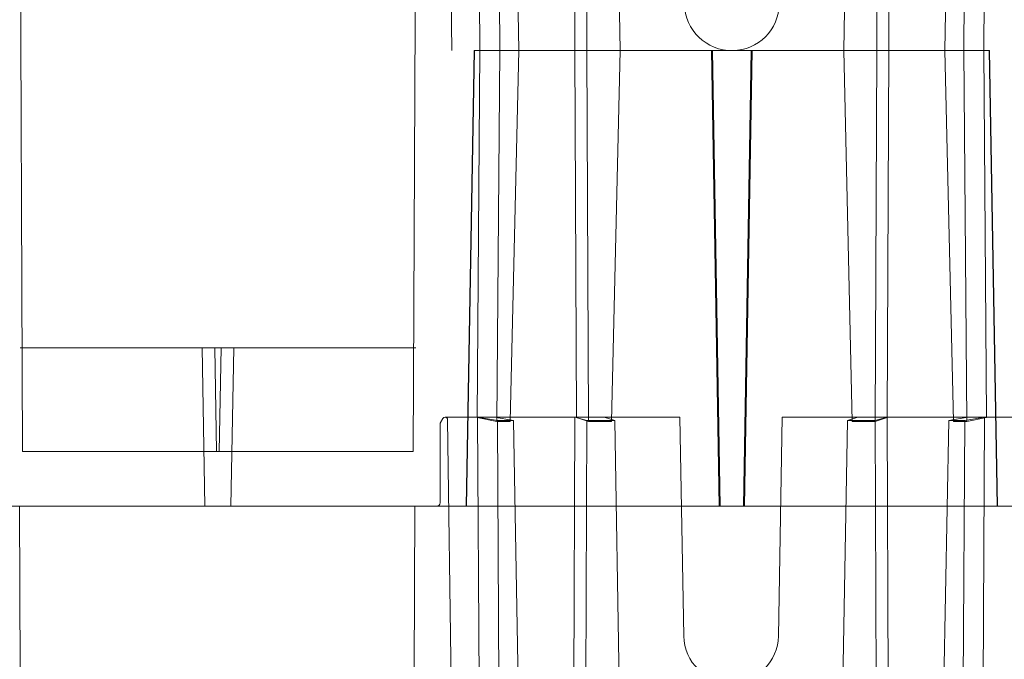
# Model space of a CAD drawing. Units: inches. Extents: x -0.1 to 11.4, y 1.8 to 9.6.
# Drawn here: x 5.9 to 6.2, y 3.3 to 3.5 of the extents above; entities that cross this region are included whole.
import ezdxf

# ---------------------------------------------------------------- set-up
doc = ezdxf.new("R2010")
doc.units = ezdxf.units.IN
doc.header["$MEASUREMENT"] = 0
doc.layers.add('Layer 1', color=7, linetype='Continuous')

# ---------------------------------------------------------------- blocks, each defined once
blk = doc.blocks.new('block 1179')
at = {"layer": 'Layer 1', "color": 7, "lineweight": 18}
for points in [[(5.38682, 2.87732), (5.3858, 2.81961)], [(5.3858, 2.81961), (5.3858, 2.81961)], [(5.3858, 2.81961), (5.3858, 2.81961)]]:
    blk.add_lwpolyline(points, dxfattribs=at)
blk = doc.blocks.new('block 1180')
at = {"layer": 'Layer 1', "color": 7, "lineweight": 18}
blk.add_lwpolyline([(5.30979, 2.83947), (5.38153, 2.83947)], dxfattribs=at)
blk = doc.blocks.new('block 1181')
at = {"layer": 'Layer 1', "color": 7, "lineweight": 18}
for points in [[(5.38682, 2.87732), (5.30887, 2.87732)], [(5.30887, 2.87732), (5.30887, 2.87732)], [(5.30887, 2.87732), (5.30887, 2.87732)]]:
    blk.add_lwpolyline(points, dxfattribs=at)
blk = doc.blocks.new('block 1182')
at = {"layer": 'Layer 1', "color": 7, "lineweight": 18}
for points in [[(5.38219, 2.87732), (5.38153, 2.83947)], [(5.38153, 2.83947), (5.38153, 2.83947)], [(5.38153, 2.83947), (5.38153, 2.83947)]]:
    blk.add_lwpolyline(points, dxfattribs=at)
blk = doc.blocks.new('block 1195')
at = {"layer": 'Layer 1', "color": 7, "lineweight": 18}
blk.add_lwpolyline([(5.30951, 2.60867), (5.3086, 2.81961)], dxfattribs=at)
blk = doc.blocks.new('block 1279')
at = {"layer": 'Layer 1', "color": 7, "lineweight": 18}
blk.add_lwpolyline([(5.30979, 2.83947), (5.30887, 3.05042)], dxfattribs=at)
blk = doc.blocks.new('block 1326')
at = {"layer": 'Layer 1', "color": 7, "lineweight": 18}
for points in [[(4.23184, 2.81961), (5.3858, 2.81961)], [(5.3858, 2.81961), (5.3858, 2.81961)], [(5.3858, 2.81961), (5.3858, 2.81961)]]:
    blk.add_lwpolyline(points, dxfattribs=at)
blk = doc.blocks.new('block 16')
at = {"layer": 'Layer 1'}
for name in ['block 1279', 'block 1181', 'block 1182', 'block 1179', 'block 1180', 'block 1326', 'block 1195']:
    blk.add_blockref(name, (0, 0), dxfattribs=at)
blk = doc.blocks.new('block 1988')
at = {"layer": 'Layer 1', "color": 7, "lineweight": 18}
for points in [[(6.53026, 2.81961), (5.37631, 2.81961)], [(5.37631, 2.81961), (5.37631, 2.81961)], [(5.37631, 2.81961), (5.37631, 2.81961)]]:
    blk.add_lwpolyline(points, dxfattribs=at)
blk = doc.blocks.new('block 3369')
at = {"layer": 'Layer 1', "color": 7, "lineweight": 18}
for points in [[(5.37991, 2.87732), (5.38058, 2.83947)], [(5.38058, 2.83947), (5.38058, 2.83947)], [(5.38058, 2.83947), (5.38058, 2.83947)]]:
    blk.add_lwpolyline(points, dxfattribs=at)
blk = doc.blocks.new('block 3370')
at = {"layer": 'Layer 1', "color": 7, "lineweight": 18}
for points in [[(5.3753, 2.87732), (5.37631, 2.81961)], [(5.37631, 2.81961), (5.37631, 2.81961)], [(5.37631, 2.81961), (5.37631, 2.81961)]]:
    blk.add_lwpolyline(points, dxfattribs=at)
blk = doc.blocks.new('block 3371')
at = {"layer": 'Layer 1', "color": 7, "lineweight": 18}
for points in [[(5.46317, 2.85158), (5.46235, 2.85015)], [(5.46235, 2.85015), (5.46235, 2.85015)], [(5.46235, 2.85015), (5.46235, 2.85015)]]:
    blk.add_lwpolyline(points, dxfattribs=at)
blk = doc.blocks.new('block 3372')
at = {"layer": 'Layer 1', "color": 7, "lineweight": 18}
blk.add_open_spline([(5.46487, 2.85113), (5.46486, 2.85163), (5.46445, 2.85204), (5.46394, 2.85204), (5.46365, 2.85204), (5.4633, 2.85184), (5.46317, 2.85158)], degree=3, knots=[0, 0, 0, 0, 1, 1, 1, 2, 2, 2, 2], dxfattribs=at)
blk = doc.blocks.new('block 3373')
at = {"layer": 'Layer 1', "color": 7, "lineweight": 18}
for points in [[(5.47639, 2.75513), (5.47582, 2.85204)], [(5.47582, 2.85204), (5.47582, 2.85204)], [(5.47582, 2.85204), (5.47582, 2.85204)]]:
    blk.add_lwpolyline(points, dxfattribs=at)
blk = doc.blocks.new('block 3374')
at = {"layer": 'Layer 1', "color": 7, "lineweight": 18}
for points in [[(5.49066, 2.75513), (5.48892, 2.8508)], [(5.48892, 2.8508), (5.48892, 2.8508)], [(5.48892, 2.8508), (5.48892, 2.8508)]]:
    blk.add_lwpolyline(points, dxfattribs=at)
blk = doc.blocks.new('block 3375')
at = {"layer": 'Layer 1', "color": 7, "lineweight": 18}
for points in [[(5.48308, 2.8508), (5.48363, 2.75513)], [(5.48363, 2.75513), (5.48363, 2.75513)], [(5.48363, 2.75513), (5.48363, 2.75513)]]:
    blk.add_lwpolyline(points, dxfattribs=at)
blk = doc.blocks.new('block 3376')
at = {"layer": 'Layer 1', "color": 7, "lineweight": 18}
for points in [[(5.511, 2.75513), (5.51137, 2.85204)], [(5.51137, 2.85204), (5.51137, 2.85204)], [(5.51137, 2.85204), (5.51137, 2.85204)]]:
    blk.add_lwpolyline(points, dxfattribs=at)
blk = doc.blocks.new('block 3377')
at = {"layer": 'Layer 1', "color": 7, "lineweight": 18}
for points in [[(5.51538, 2.75513), (5.51575, 2.8508)], [(5.51575, 2.8508), (5.51575, 2.8508)], [(5.51575, 2.8508), (5.51575, 2.8508)]]:
    blk.add_lwpolyline(points, dxfattribs=at)
blk = doc.blocks.new('block 3378')
at = {"layer": 'Layer 1', "color": 7, "lineweight": 18}
for points in [[(5.52755, 2.75513), (5.52587, 2.8508)], [(5.52587, 2.8508), (5.52587, 2.8508)], [(5.52587, 2.8508), (5.52587, 2.8508)]]:
    blk.add_lwpolyline(points, dxfattribs=at)
blk = doc.blocks.new('block 3379')
at = {"layer": 'Layer 1', "color": 7, "lineweight": 18}
for points in [[(5.62571, 2.75513), (5.62534, 2.85204)], [(5.62534, 2.85204), (5.62534, 2.85204)], [(5.62534, 2.85204), (5.62534, 2.85204)]]:
    blk.add_lwpolyline(points, dxfattribs=at)
blk = doc.blocks.new('block 3380')
at = {"layer": 'Layer 1', "color": 7, "lineweight": 18}
for points in [[(5.62131, 2.75513), (5.62096, 2.8508)], [(5.62096, 2.8508), (5.62096, 2.8508)], [(5.62096, 2.8508), (5.62096, 2.8508)]]:
    blk.add_lwpolyline(points, dxfattribs=at)
blk = doc.blocks.new('block 3381')
at = {"layer": 'Layer 1', "color": 7, "lineweight": 18}
for points in [[(5.60916, 2.75513), (5.61084, 2.8508)], [(5.61084, 2.8508), (5.61084, 2.8508)], [(5.61084, 2.8508), (5.61084, 2.8508)]]:
    blk.add_lwpolyline(points, dxfattribs=at)
blk = doc.blocks.new('block 3382')
at = {"layer": 'Layer 1', "color": 7, "lineweight": 18}
for points in [[(5.64605, 2.75513), (5.64779, 2.8508)], [(5.64779, 2.8508), (5.64779, 2.8508)], [(5.64779, 2.8508), (5.64779, 2.8508)]]:
    blk.add_lwpolyline(points, dxfattribs=at)
blk = doc.blocks.new('block 3383')
at = {"layer": 'Layer 1', "color": 7, "lineweight": 18}
for points in [[(5.66032, 2.75513), (5.66089, 2.85204)], [(5.66089, 2.85204), (5.66089, 2.85204)], [(5.66089, 2.85204), (5.66089, 2.85204)]]:
    blk.add_lwpolyline(points, dxfattribs=at)
blk = doc.blocks.new('block 3384')
at = {"layer": 'Layer 1', "color": 7, "lineweight": 18}
for points in [[(5.65362, 2.8508), (5.65307, 2.75513)], [(5.65307, 2.75513), (5.65307, 2.75513)], [(5.65307, 2.75513), (5.65307, 2.75513)]]:
    blk.add_lwpolyline(points, dxfattribs=at)
blk = doc.blocks.new('block 3385')
at = {"layer": 'Layer 1', "color": 7, "lineweight": 18}
for points in [[(5.46219, 2.82079), (5.46219, 2.84957)], [(5.46219, 2.84957), (5.46219, 2.84957)], [(5.46219, 2.84957), (5.46219, 2.84957)]]:
    blk.add_lwpolyline(points, dxfattribs=at)
blk = doc.blocks.new('block 3386')
at = {"layer": 'Layer 1', "color": 7, "lineweight": 18}
blk.add_lwpolyline([(5.58564, 2.77212), (5.58704, 2.85204)], dxfattribs=at)
blk = doc.blocks.new('block 3387')
at = {"layer": 'Layer 1', "color": 7, "lineweight": 18}
blk.add_lwpolyline([(5.55107, 2.77212), (5.54966, 2.85204)], dxfattribs=at)
blk = doc.blocks.new('block 3388')
at = {"layer": 'Layer 1', "color": 7, "lineweight": 18}
for points in [[(5.46614, 2.75513), (5.46487, 2.85113)], [(5.46487, 2.85113), (5.46487, 2.85113)], [(5.46487, 2.85113), (5.46487, 2.85113)]]:
    blk.add_lwpolyline(points, dxfattribs=at)
blk = doc.blocks.new('block 3389')
at = {"layer": 'Layer 1', "color": 7, "lineweight": 18}
blk.add_lwpolyline([(5.65362, 2.8508), (5.66089, 2.85204)], dxfattribs=at)
blk = doc.blocks.new('block 3390')
at = {"layer": 'Layer 1', "color": 7, "lineweight": 18}
blk.add_lwpolyline([(5.65362, 2.8508), (5.64779, 2.8508)], dxfattribs=at)
blk = doc.blocks.new('block 3391')
at = {"layer": 'Layer 1', "color": 7, "lineweight": 18}
blk.add_lwpolyline([(5.65471, 2.85204), (5.64779, 2.8508)], dxfattribs=at)
blk = doc.blocks.new('block 3392')
at = {"layer": 'Layer 1', "color": 7, "lineweight": 18}
blk.add_lwpolyline([(5.62096, 2.8508), (5.61084, 2.8508)], dxfattribs=at)
blk = doc.blocks.new('block 3393')
at = {"layer": 'Layer 1', "color": 7, "lineweight": 18}
blk.add_lwpolyline([(5.61464, 2.85204), (5.61084, 2.8508)], dxfattribs=at)
blk = doc.blocks.new('block 3394')
at = {"layer": 'Layer 1', "color": 7, "lineweight": 18}
blk.add_lwpolyline([(5.62096, 2.8508), (5.62534, 2.85204)], dxfattribs=at)
blk = doc.blocks.new('block 3395')
at = {"layer": 'Layer 1', "color": 7, "lineweight": 18}
blk.add_lwpolyline([(5.48308, 2.8508), (5.47582, 2.85204)], dxfattribs=at)
blk = doc.blocks.new('block 3396')
at = {"layer": 'Layer 1', "color": 7, "lineweight": 18}
blk.add_lwpolyline([(5.51575, 2.8508), (5.51137, 2.85204)], dxfattribs=at)
blk = doc.blocks.new('block 3397')
at = {"layer": 'Layer 1', "color": 7, "lineweight": 18}
blk.add_lwpolyline([(5.52206, 2.85204), (5.52587, 2.8508)], dxfattribs=at)
blk = doc.blocks.new('block 3398')
at = {"layer": 'Layer 1', "color": 7, "lineweight": 18}
blk.add_lwpolyline([(5.51575, 2.8508), (5.52587, 2.8508)], dxfattribs=at)
blk = doc.blocks.new('block 3399')
at = {"layer": 'Layer 1', "color": 7, "lineweight": 18}
blk.add_lwpolyline([(5.48199, 2.85204), (5.48892, 2.8508)], dxfattribs=at)
blk = doc.blocks.new('block 3400')
at = {"layer": 'Layer 1', "color": 7, "lineweight": 18}
blk.add_lwpolyline([(5.48308, 2.8508), (5.48892, 2.8508)], dxfattribs=at)
blk = doc.blocks.new('block 3401')
at = {"layer": 'Layer 1', "color": 7, "lineweight": 18}
for points in [[(5.54966, 2.85204), (5.46397, 2.85204)], [(5.46397, 2.85204), (5.46397, 2.85204)], [(5.46397, 2.85204), (5.46397, 2.85204)]]:
    blk.add_lwpolyline(points, dxfattribs=at)
blk = doc.blocks.new('block 3402')
at = {"layer": 'Layer 1', "color": 7, "lineweight": 18}
for points in [[(5.46102, 2.81961), (5.45295, 2.81961)], [(5.45295, 2.81961), (5.45295, 2.81961)], [(5.45295, 2.81961), (5.45295, 2.81961)]]:
    blk.add_lwpolyline(points, dxfattribs=at)
blk = doc.blocks.new('block 3403')
at = {"layer": 'Layer 1', "color": 7, "lineweight": 18}
blk.add_open_spline([(5.46102, 2.81961), (5.46167, 2.81961), (5.46219, 2.82014), (5.46219, 2.82079), (5.46219, 2.82079), (5.46219, 2.82079), (5.46219, 2.82079)], degree=3, knots=[0, 0, 0, 0, 1, 1, 1, 2, 2, 2, 2], dxfattribs=at)
blk = doc.blocks.new('block 3405')
at = {"layer": 'Layer 1', "color": 7, "lineweight": 18}
blk.add_open_spline([(5.55107, 2.77212), (5.55123, 2.76258), (5.5591, 2.75497), (5.56866, 2.75513), (5.57793, 2.75525), (5.58553, 2.76286), (5.58564, 2.77212)], degree=3, knots=[0, 0, 0, 0, 1, 1, 1, 2, 2, 2, 2], dxfattribs=at)
blk = doc.blocks.new('block 3406')
at = {"layer": 'Layer 1', "color": 7, "lineweight": 18}
blk.add_lwpolyline([(5.46219, 2.84957), (5.46219, 2.84964), (5.4622, 2.84973), (5.46222, 2.84981), (5.46223, 2.84988), (5.46226, 2.84995), (5.46228, 2.85003), (5.46231, 2.85009), (5.46235, 2.85015)], dxfattribs=at)
blk = doc.blocks.new('block 3407')
at = {"layer": 'Layer 1', "color": 7, "lineweight": 18}
blk.add_lwpolyline([(5.62091, 2.85048), (5.62527, 2.85192)], dxfattribs=at)
blk = doc.blocks.new('block 3408')
at = {"layer": 'Layer 1', "color": 7, "lineweight": 18}
blk.add_lwpolyline([(5.62527, 2.85192), (5.62245, 2.85099)], dxfattribs=at)
blk = doc.blocks.new('block 3409')
at = {"layer": 'Layer 1', "color": 7, "lineweight": 18}
blk.add_lwpolyline([(5.6151, 2.85048), (5.61624, 2.85048), (5.61737, 2.85048), (5.61849, 2.85048)], dxfattribs=at)
blk = doc.blocks.new('block 3410')
at = {"layer": 'Layer 1', "color": 7, "lineweight": 18}
blk.add_lwpolyline([(5.62091, 2.85048), (5.61258, 2.85048)], dxfattribs=at)
blk = doc.blocks.new('block 3411')
at = {"layer": 'Layer 1', "color": 7, "lineweight": 18}
blk.add_lwpolyline([(5.65437, 2.85048), (5.64959, 2.85049)], dxfattribs=at)
blk = doc.blocks.new('block 3412')
at = {"layer": 'Layer 1', "color": 7, "lineweight": 18}
blk.add_lwpolyline([(5.66158, 2.85192), (5.65437, 2.85048)], dxfattribs=at)
blk = doc.blocks.new('block 3413')
at = {"layer": 'Layer 1', "color": 7, "lineweight": 18}
blk.add_lwpolyline([(5.48291, 2.85048), (5.48769, 2.85049)], dxfattribs=at)
blk = doc.blocks.new('block 3414')
at = {"layer": 'Layer 1', "color": 7, "lineweight": 18}
blk.add_lwpolyline([(5.51636, 2.85048), (5.52468, 2.85048)], dxfattribs=at)
blk = doc.blocks.new('block 3415')
at = {"layer": 'Layer 1', "color": 7, "lineweight": 18}
blk.add_lwpolyline([(5.51636, 2.85048), (5.51199, 2.85192)], dxfattribs=at)
blk = doc.blocks.new('block 3416')
at = {"layer": 'Layer 1', "color": 7, "lineweight": 18}
blk.add_lwpolyline([(5.51199, 2.85192), (5.51481, 2.85099)], dxfattribs=at)
blk = doc.blocks.new('block 3417')
at = {"layer": 'Layer 1', "color": 7, "lineweight": 18}
blk.add_lwpolyline([(5.52217, 2.85048), (5.52103, 2.85048), (5.5199, 2.85048), (5.51878, 2.85048)], dxfattribs=at)
blk = doc.blocks.new('block 3418')
at = {"layer": 'Layer 1', "color": 7, "lineweight": 18}
blk.add_lwpolyline([(5.47568, 2.85192), (5.48291, 2.85048)], dxfattribs=at)
blk = doc.blocks.new('block 3419')
at = {"layer": 'Layer 1', "color": 7, "lineweight": 18}
for points in [[(5.3753, 2.87732), (5.45324, 2.87732)], [(5.45324, 2.87732), (5.45324, 2.87732)], [(5.45324, 2.87732), (5.45324, 2.87732)]]:
    blk.add_lwpolyline(points, dxfattribs=at)
blk = doc.blocks.new('block 3420')
at = {"layer": 'Layer 1', "color": 7, "lineweight": 18}
blk.add_lwpolyline([(5.45231, 2.83947), (5.38058, 2.83947)], dxfattribs=at)
blk = doc.blocks.new('block 3431')
at = {"layer": 'Layer 1', "color": 7, "lineweight": 18}
blk.add_lwpolyline([(5.45203, 2.60867), (5.45295, 2.81961)], dxfattribs=at)
blk = doc.blocks.new('block 3444')
at = {"layer": 'Layer 1', "color": 7, "lineweight": 18}
for points in [[(5.65389, 3.08161), (5.65335, 2.98592)], [(5.65335, 2.98592), (5.65335, 2.98592)], [(5.65335, 2.98592), (5.65335, 2.98592)]]:
    blk.add_lwpolyline(points, dxfattribs=at)
blk = doc.blocks.new('block 3445')
at = {"layer": 'Layer 1', "color": 7, "lineweight": 18}
for points in [[(5.66061, 2.98592), (5.66116, 3.08282)], [(5.66116, 3.08282), (5.66116, 3.08282)], [(5.66116, 3.08282), (5.66116, 3.08282)]]:
    blk.add_lwpolyline(points, dxfattribs=at)
blk = doc.blocks.new('block 3446')
at = {"layer": 'Layer 1', "color": 7, "lineweight": 18}
for points in [[(5.64634, 2.98592), (5.64808, 3.08161)], [(5.64808, 3.08161), (5.64808, 3.08161)], [(5.64808, 3.08161), (5.64808, 3.08161)]]:
    blk.add_lwpolyline(points, dxfattribs=at)
blk = doc.blocks.new('block 3447')
at = {"layer": 'Layer 1', "color": 7, "lineweight": 18}
for points in [[(5.60945, 2.98592), (5.61111, 3.08161)], [(5.61111, 3.08161), (5.61111, 3.08161)], [(5.61111, 3.08161), (5.61111, 3.08161)]]:
    blk.add_lwpolyline(points, dxfattribs=at)
blk = doc.blocks.new('block 3448')
at = {"layer": 'Layer 1', "color": 7, "lineweight": 18}
for points in [[(5.62159, 2.98592), (5.62125, 3.08161)], [(5.62125, 3.08161), (5.62125, 3.08161)], [(5.62125, 3.08161), (5.62125, 3.08161)]]:
    blk.add_lwpolyline(points, dxfattribs=at)
blk = doc.blocks.new('block 3449')
at = {"layer": 'Layer 1', "color": 7, "lineweight": 18}
for points in [[(5.62599, 2.98592), (5.62563, 3.08282)], [(5.62563, 3.08282), (5.62563, 3.08282)], [(5.62563, 3.08282), (5.62563, 3.08282)]]:
    blk.add_lwpolyline(points, dxfattribs=at)
blk = doc.blocks.new('block 3450')
at = {"layer": 'Layer 1', "color": 7, "lineweight": 18}
for points in [[(5.52784, 2.98592), (5.52615, 3.08161)], [(5.52615, 3.08161), (5.52615, 3.08161)], [(5.52615, 3.08161), (5.52615, 3.08161)]]:
    blk.add_lwpolyline(points, dxfattribs=at)
blk = doc.blocks.new('block 3451')
at = {"layer": 'Layer 1', "color": 7, "lineweight": 18}
for points in [[(5.51567, 2.98592), (5.51604, 3.08161)], [(5.51604, 3.08161), (5.51604, 3.08161)], [(5.51604, 3.08161), (5.51604, 3.08161)]]:
    blk.add_lwpolyline(points, dxfattribs=at)
blk = doc.blocks.new('block 3452')
at = {"layer": 'Layer 1', "color": 7, "lineweight": 18}
for points in [[(5.51127, 2.98592), (5.51164, 3.08282)], [(5.51164, 3.08282), (5.51164, 3.08282)], [(5.51164, 3.08282), (5.51164, 3.08282)]]:
    blk.add_lwpolyline(points, dxfattribs=at)
blk = doc.blocks.new('block 3453')
at = {"layer": 'Layer 1', "color": 7, "lineweight": 18}
for points in [[(5.48337, 3.08161), (5.48392, 2.98592)], [(5.48392, 2.98592), (5.48392, 2.98592)], [(5.48392, 2.98592), (5.48392, 2.98592)]]:
    blk.add_lwpolyline(points, dxfattribs=at)
blk = doc.blocks.new('block 3454')
at = {"layer": 'Layer 1', "color": 7, "lineweight": 18}
for points in [[(5.49094, 2.98592), (5.48921, 3.08161)], [(5.48921, 3.08161), (5.48921, 3.08161)], [(5.48921, 3.08161), (5.48921, 3.08161)]]:
    blk.add_lwpolyline(points, dxfattribs=at)
blk = doc.blocks.new('block 3455')
at = {"layer": 'Layer 1', "color": 7, "lineweight": 18}
for points in [[(5.47666, 2.98592), (5.4761, 3.08282)], [(5.4761, 3.08282), (5.4761, 3.08282)], [(5.4761, 3.08282), (5.4761, 3.08282)]]:
    blk.add_lwpolyline(points, dxfattribs=at)
blk = doc.blocks.new('block 3478')
at = {"layer": 'Layer 1', "color": 7, "lineweight": 18}
for points in [[(5.66268, 2.98592), (5.47459, 2.98592)], [(5.47459, 2.98592), (5.47459, 2.98592)], [(5.47459, 2.98592), (5.47459, 2.98592)]]:
    blk.add_lwpolyline(points, dxfattribs=at)
blk = doc.blocks.new('block 3500')
at = {"layer": 'Layer 1', "color": 7, "lineweight": 18}
for points in [[(5.46642, 2.98592), (5.46516, 3.08192)], [(5.46516, 3.08192), (5.46516, 3.08192)], [(5.46516, 3.08192), (5.46516, 3.08192)]]:
    blk.add_lwpolyline(points, dxfattribs=at)
blk = doc.blocks.new('block 3507')
at = {"layer": 'Layer 1', "color": 7, "lineweight": 18}
blk.add_open_spline([(5.55134, 3.00292), (5.5515, 2.99336), (5.55938, 2.98576), (5.56893, 2.98592), (5.57821, 2.98605), (5.58581, 2.99364), (5.58593, 3.00292)], degree=3, knots=[0, 0, 0, 0, 1, 1, 1, 2, 2, 2, 2], dxfattribs=at)
blk = doc.blocks.new('block 3546')
at = {"layer": 'Layer 1', "color": 7, "lineweight": 18}
for points in [[(5.47666, 2.98592), (5.47568, 2.85192)], [(5.47568, 2.85192), (5.47568, 2.85192)], [(5.47568, 2.85192), (5.47568, 2.85192)]]:
    blk.add_lwpolyline(points, dxfattribs=at)
blk = doc.blocks.new('block 3547')
at = {"layer": 'Layer 1', "color": 7, "lineweight": 18}
for points in [[(5.51127, 2.98592), (5.51199, 2.85192)], [(5.51199, 2.85192), (5.51199, 2.85192)], [(5.51199, 2.85192), (5.51199, 2.85192)]]:
    blk.add_lwpolyline(points, dxfattribs=at)
blk = doc.blocks.new('block 3548')
at = {"layer": 'Layer 1', "color": 7, "lineweight": 18}
for points in [[(5.49094, 2.98592), (5.48769, 2.85049)], [(5.48769, 2.85049), (5.48769, 2.85049)], [(5.48769, 2.85049), (5.48769, 2.85049)]]:
    blk.add_lwpolyline(points, dxfattribs=at)
blk = doc.blocks.new('block 3549')
at = {"layer": 'Layer 1', "color": 7, "lineweight": 18}
for points in [[(5.48392, 2.98592), (5.48291, 2.85048)], [(5.48291, 2.85048), (5.48291, 2.85048)], [(5.48291, 2.85048), (5.48291, 2.85048)]]:
    blk.add_lwpolyline(points, dxfattribs=at)
blk = doc.blocks.new('block 3550')
at = {"layer": 'Layer 1', "color": 7, "lineweight": 18}
for points in [[(5.66061, 2.98592), (5.66158, 2.85192)], [(5.66158, 2.85192), (5.66158, 2.85192)], [(5.66158, 2.85192), (5.66158, 2.85192)]]:
    blk.add_lwpolyline(points, dxfattribs=at)
blk = doc.blocks.new('block 3551')
at = {"layer": 'Layer 1', "color": 7, "lineweight": 18}
for points in [[(5.65335, 2.98592), (5.65437, 2.85048)], [(5.65437, 2.85048), (5.65437, 2.85048)], [(5.65437, 2.85048), (5.65437, 2.85048)]]:
    blk.add_lwpolyline(points, dxfattribs=at)
blk = doc.blocks.new('block 3552')
at = {"layer": 'Layer 1', "color": 7, "lineweight": 18}
for points in [[(5.64634, 2.98592), (5.64959, 2.85049)], [(5.64959, 2.85049), (5.64959, 2.85049)], [(5.64959, 2.85049), (5.64959, 2.85049)]]:
    blk.add_lwpolyline(points, dxfattribs=at)
blk = doc.blocks.new('block 3553')
at = {"layer": 'Layer 1', "color": 7, "lineweight": 18}
for points in [[(5.62599, 2.98592), (5.62527, 2.85192)], [(5.62527, 2.85192), (5.62527, 2.85192)], [(5.62527, 2.85192), (5.62527, 2.85192)]]:
    blk.add_lwpolyline(points, dxfattribs=at)
blk = doc.blocks.new('block 3554')
at = {"layer": 'Layer 1', "color": 7, "lineweight": 18}
blk.add_lwpolyline([(5.52784, 2.98592), (5.52468, 2.85048)], dxfattribs=at)
blk = doc.blocks.new('block 3555')
at = {"layer": 'Layer 1', "color": 7, "lineweight": 18}
for points in [[(5.51567, 2.98592), (5.51636, 2.85048)], [(5.51636, 2.85048), (5.51636, 2.85048)], [(5.51636, 2.85048), (5.51636, 2.85048)]]:
    blk.add_lwpolyline(points, dxfattribs=at)
blk = doc.blocks.new('block 3556')
at = {"layer": 'Layer 1', "color": 7, "lineweight": 18}
blk.add_lwpolyline([(5.56126, 2.98592), (5.56405, 2.81961)], dxfattribs=at)
blk = doc.blocks.new('block 3557')
at = {"layer": 'Layer 1', "color": 7, "lineweight": 18}
blk.add_lwpolyline([(5.57601, 2.98592), (5.57323, 2.81961)], dxfattribs=at)
blk = doc.blocks.new('block 3558')
at = {"layer": 'Layer 1', "color": 7, "lineweight": 18}
for points in [[(5.62159, 2.98592), (5.62091, 2.85048)], [(5.62091, 2.85048), (5.62091, 2.85048)], [(5.62091, 2.85048), (5.62091, 2.85048)]]:
    blk.add_lwpolyline(points, dxfattribs=at)
blk = doc.blocks.new('block 3559')
at = {"layer": 'Layer 1', "color": 7, "lineweight": 18}
blk.add_lwpolyline([(5.60945, 2.98592), (5.61258, 2.85048)], dxfattribs=at)
blk = doc.blocks.new('block 3560')
at = {"layer": 'Layer 1', "color": 7, "lineweight": 18}
blk.add_lwpolyline([(5.45231, 2.83947), (5.45324, 3.05042)], dxfattribs=at)
blk = doc.blocks.new('block 3561')
at = {"layer": 'Layer 1', "color": 7, "lineweight": 18}
for points in [[(5.56161, 2.98592), (5.5644, 2.81961)], [(5.5644, 2.81961), (5.5644, 2.81961)], [(5.5644, 2.81961), (5.5644, 2.81961)]]:
    blk.add_lwpolyline(points, dxfattribs=at)
blk = doc.blocks.new('block 3562')
at = {"layer": 'Layer 1', "color": 7, "lineweight": 18}
for points in [[(5.57566, 2.98592), (5.57287, 2.81961)], [(5.57287, 2.81961), (5.57287, 2.81961)], [(5.57287, 2.81961), (5.57287, 2.81961)]]:
    blk.add_lwpolyline(points, dxfattribs=at)
blk = doc.blocks.new('block 3563')
at = {"layer": 'Layer 1', "color": 7, "lineweight": 18}
blk.add_lwpolyline([(5.47178, 2.81961), (5.47468, 2.98592)], dxfattribs=at)
blk = doc.blocks.new('block 3564')
at = {"layer": 'Layer 1', "color": 7, "lineweight": 18}
blk.add_lwpolyline([(5.47168, 2.81961), (5.47459, 2.98592)], dxfattribs=at)
blk = doc.blocks.new('block 3910')
at = {"layer": 'Layer 1', "color": 7, "lineweight": 18}
for points in [[(5.67275, 2.85204), (5.58704, 2.85204)], [(5.58704, 2.85204), (5.58704, 2.85204)], [(5.58704, 2.85204), (5.58704, 2.85204)]]:
    blk.add_lwpolyline(points, dxfattribs=at)
blk = doc.blocks.new('block 3913')
at = {"layer": 'Layer 1', "color": 7, "lineweight": 18}
blk.add_lwpolyline([(5.66559, 2.81961), (5.66268, 2.98592)], dxfattribs=at)
blk = doc.blocks.new('block 3914')
at = {"layer": 'Layer 1', "color": 7, "lineweight": 18}
blk.add_lwpolyline([(5.66549, 2.81961), (5.6626, 2.98592)], dxfattribs=at)
blk = doc.blocks.new('block 1976')
at = {"layer": 'Layer 1'}
for name in ['block 3500', 'block 3455', 'block 3453', 'block 3454', 'block 3452', 'block 3451', 'block 3450', 'block 3447', 'block 3448', 'block 3449', 'block 3446', 'block 3444', 'block 3445', 'block 3560', 'block 3507', 'block 3564', 'block 3563', 'block 3478', 'block 3546', 'block 3549', 'block 3548', 'block 3547', 'block 3555', 'block 3554', 'block 3556', 'block 3561', 'block 3562', 'block 3557', 'block 3559', 'block 3558', 'block 3553', 'block 3552', 'block 3551', 'block 3550', 'block 3914', 'block 3913', 'block 3370', 'block 3419', 'block 3369', 'block 3406', 'block 3371', 'block 3372', 'block 3401', 'block 3388', 'block 3418', 'block 3373', 'block 3395', 'block 3399', 'block 3413', 'block 3375', 'block 3400', 'block 3374', 'block 3376', 'block 3396', 'block 3415', 'block 3416', 'block 3377', 'block 3398', 'block 3414', 'block 3417', 'block 3397', 'block 3378', 'block 3387', 'block 3386', 'block 3910', 'block 3381', 'block 3393', 'block 3392', 'block 3410', 'block 3409', 'block 3407', 'block 3394', 'block 3380', 'block 3408', 'block 3379', 'block 3382', 'block 3391', 'block 3390', 'block 3411', 'block 3384', 'block 3389', 'block 3412', 'block 3383', 'block 3385', 'block 3420', 'block 1988', 'block 3431', 'block 3402', 'block 3403', 'block 3405']:
    blk.add_blockref(name, (0, 0), dxfattribs=at)

msp = doc.modelspace()

# ---------------------------------------------------------------- hatches: boundary and pattern name
h = msp.add_hatch()
h.set_pattern_fill('EARTH')
edge = h.paths.add_edge_path()
edge.add_spline(control_points=[(1.82352, 5.24128), (3.54699, 3.15791), (2.98434, 2.6187), (3.99211, 2.23212)], knot_values=[17, 17, 17, 17, 18, 18, 18, 18], degree=3, periodic=0)
edge.add_spline(control_points=[(3.99211, 2.23212), (4.87135, 1.89484), (5.18775, 2.32996), (6.10723, 2.44674)], knot_values=[16, 16, 16, 16, 17, 17, 17, 17], degree=3, periodic=0)
edge.add_spline(control_points=[(6.10723, 2.44674), (6.44808, 2.49004), (7.46932, 2.14164), (7.80249, 2.22668)], knot_values=[15, 15, 15, 15, 16, 16, 16, 16], degree=3, periodic=0)
edge.add_spline(control_points=[(7.80249, 2.22668), (7.96935, 2.26928), (8.1652, 2.31329), (8.30412, 2.42204)], knot_values=[14, 14, 14, 14, 15, 15, 15, 15], degree=3, periodic=0)
edge.add_spline(control_points=[(8.30412, 2.42204), (8.51714, 2.58883), (8.59454, 2.97185), (8.60994, 3.22333)], knot_values=[13, 13, 13, 13, 14, 14, 14, 14], degree=3, periodic=0)
edge.add_spline(control_points=[(8.60994, 3.22333), (8.71254, 4.89775), (9.84725, 4.26231), (9.56345, 5.14659)], knot_values=[12, 12, 12, 12, 13, 13, 13, 13], degree=3, periodic=0)
edge.add_spline(control_points=[(9.56345, 5.14659), (9.39103, 5.12694), (9.23714, 5.07435), (9.06657, 5.02484)], knot_values=[11, 11, 11, 11, 12, 12, 12, 12], degree=3, periodic=0)
edge.add_spline(control_points=[(9.06657, 5.02484), (8.76174, 4.93636), (8.49696, 4.74462), (8.26714, 4.56736)], knot_values=[10, 10, 10, 10, 11, 11, 11, 11], degree=3, periodic=0)
edge.add_spline(control_points=[(8.26714, 4.56736), (8.27542, 4.32005), (8.28308, 4.0512), (8.26296, 3.77959)], knot_values=[9, 9, 9, 9, 10, 10, 10, 10], degree=3, periodic=0)
edge.add_spline(control_points=[(8.26296, 3.77959), (8.27558, 3.51832), (8.26763, 2.82847), (8.26763, 2.82846)], knot_values=[8.00001, 8.00001, 8.00001, 8.00001, 9, 9, 9, 9], degree=3, periodic=0)
edge.add_spline(control_points=[(8.26763, 2.82846), (8.26762, 2.82846), (7.58115, 2.82098), (7.58113, 2.82098)], knot_values=[7.00001, 7.00001, 7.00001, 7.00001, 7.99999, 7.99999, 7.99999, 7.99999], degree=3, periodic=0)
edge.add_spline(control_points=[(7.58113, 2.82098), (7.58111, 2.82098), (6.35703, 2.80669), (5.74516, 2.8397)], knot_values=[6, 6, 6, 6, 6.99999, 6.99999, 6.99999, 6.99999], degree=3, periodic=0)
edge.add_spline(control_points=[(5.74516, 2.8397), (4.97694, 2.79403), (4.32575, 2.8397), (3.62485, 2.8397)], knot_values=[5, 5, 5, 5, 6, 6, 6, 6], degree=3, periodic=0)
edge.add_spline(control_points=[(3.62485, 2.8397), (3.62519, 2.84083), (3.62551, 2.84253), (3.62581, 2.84476)], knot_values=[4.966965, 4.966965, 4.966965, 4.966965, 5, 5, 5, 5], degree=3, periodic=0)
edge.add_line((3.62581, 2.84476), (3.62485, 2.84476))
edge.add_line((3.62485, 2.84476), (3.62485, 3.43329))
edge.add_spline(control_points=[(3.62485, 3.43329), (3.62485, 3.56365), (3.62115, 3.69886), (3.61675, 3.83535)], knot_values=[3.645305, 3.645305, 3.645305, 3.645305, 4, 4, 4, 4], degree=3, periodic=0)
edge.add_line((3.61675, 3.83535), (3.61136, 3.83535))
edge.add_line((3.61136, 3.83535), (3.61136, 3.99849))
edge.add_spline(control_points=[(3.61136, 3.99849), (3.60501, 4.1932), (3.59967, 4.38763), (3.60402, 4.57154)], knot_values=[3, 3, 3, 3, 3.504315, 3.504315, 3.504315, 3.504315], degree=3, periodic=0)
edge.add_spline(control_points=[(3.60402, 4.57154), (3.49871, 4.61492), (3.45974, 4.65539), (3.35515, 4.73375)], knot_values=[2, 2, 2, 2, 3, 3, 3, 3], degree=3, periodic=0)
edge.add_spline(control_points=[(3.35515, 4.73375), (3.20811, 4.83818), (3.0997, 4.90272), (2.93182, 4.98206)], knot_values=[1, 1, 1, 1, 2, 2, 2, 2], degree=3, periodic=0)
edge.add_spline(control_points=[(2.93182, 4.98206), (2.47016, 5.20465), (1.82353, 5.24128), (1.82352, 5.24128)], knot_values=[0.00001, 0.00001, 0.00001, 0.00001, 1, 1, 1, 1], degree=3, periodic=0)
h.paths.add_polyline_path([(1.3626, 4.11186), (1.72464, 4.11186), (1.72464, 4.25352), (1.3626, 4.25352)], flags=9)
h.paths.add_polyline_path([(9.56357, 4.77135), (11.39175, 4.77135), (11.39175, 4.931), (9.56357, 4.931)], flags=9)

# ---------------------------------------------------------------- block references
at = {"layer": 'Layer 1', "color": 7}
for name in ['block 16', 'block 1976']:
    msp.add_blockref(name, (0.55319, 0.49591), dxfattribs=at)

doc.saveas('drawing.dxf')
